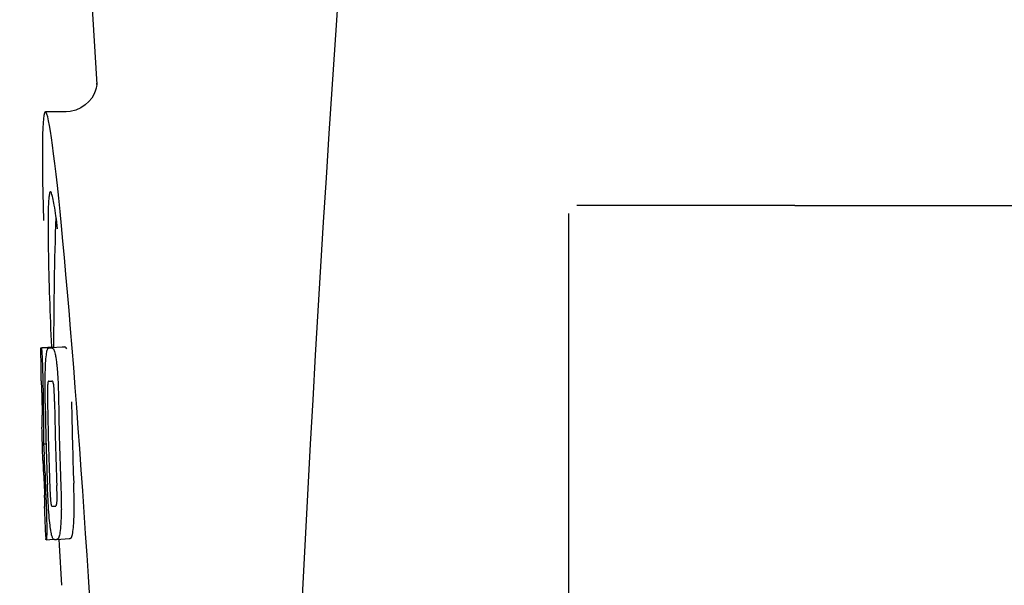
# Model space of a CAD drawing. Units: millimetres. Extents: x 8315 to 12714, y 207 to 6293.
# Drawn here: x 9646 to 9676, y 4796 to 4814 of the extents above; entities that cross this region are included whole.
import ezdxf

# ---------------------------------------------------------------- set-up
doc = ezdxf.new("R2010")
doc.units = ezdxf.units.MM

msp = doc.modelspace()

# ---------------------------------------------------------------- linework, layer by layer
for p, q in [((9645.711, 4849.61), (9648.105, 4811.855)), ((9648.105, 4811.853), (9648.105, 4811.853)), ((9647.146, 4811.01), (9646.506, 4811.01)), ((9647.131, 4811.01), (9647.13, 4811.01)), ((9662.715, 4785.36), (9662.715, 4807.86)), ((9669.715, 4808.11), (9662.965, 4808.11)), ((9669.715, 4808.11), (9682.07, 4808.11)), ((9646.369, 4803.7), (9646.761, 4803.725)), ((9646.399, 4803.705), (9646.761, 4803.728)), ((9646.627, 4803.7), (9646.629, 4803.7)), ((9647.027, 4803.725), (9646.689, 4803.704)), ((9646.761, 4803.73), (9646.761, 4803.722)), ((9647.029, 4803.725), (9647.027, 4803.725)), ((9646.614, 4802.667), (9646.614, 4802.667)), ((9646.406, 4801.244), (9646.407, 4801.247)), ((9646.449, 4800.724), (9646.528, 4800.729)), ((9646.478, 4798.793), (9646.487, 4798.794)), ((9646.813, 4798.796), (9646.814, 4798.796)), ((9646.52, 4797.761), (9646.518, 4797.79)), ((9646.85, 4797.766), (9647.25, 4797.792)), ((9647.247, 4797.791), (9647.25, 4797.792)), ((9646.535, 4797.759), (9646.761, 4797.773)), ((9646.535, 4797.759), (9646.535, 4797.759)), ((9646.85, 4797.766), (9646.847, 4797.766))]:
    msp.add_line(p, q)
for points in [[(9648.103, 4811.894), (9648.102, 4811.876), (9648.099, 4811.845), (9648.093, 4811.801), (9648.079, 4811.736), (9648.051, 4811.648), (9648.006, 4811.544), (9647.941, 4811.435), (9647.853, 4811.325)], [(9648.105, 4811.859), (9648.104, 4811.88), (9648.103, 4811.892), (9648.103, 4811.897), (9648.103, 4811.894)], [(9647.853, 4811.325), (9647.739, 4811.22), (9647.603, 4811.131), (9647.448, 4811.063), (9647.277, 4811.021), (9647.129, 4811.01)]]:
    msp.add_lwpolyline(points)
for centre, radius, start, end in [((10690.27, 4743.644), 1037.132, 172.968171, 177.833615), ((9760.12, 4803.771), 113.359, 177.99021, 180.02048), ((9622.641, 4804.381), 24.43, 7.0642, 8.019), ((9760.111, 4803.771), 113.751, 180.0373, 180.54879), ((9645.794, 4826.426), 22.742, 272.1027, 272.2557), ((9646.191, 4826.515), 22.805, 272.1058, 272.2587), ((9645.765, 4826.337), 23.685, 272.0539, 272.2808), ((9760.222, 4803.771), 113.797, 180.68304, 181.09432), ((9760.182, 4803.771), 113.795, 180.73284, 181.08597), ((9760.267, 4803.771), 113.78, 180.90282, 181.26783), ((9760.309, 4803.771), 113.75, 180.87712, 182.19401), ((9760.397, 4803.771), 113.62, 180.87395, 182.1882), ((9760.436, 4803.771), 113.534, 180.89268, 182.1663), ((9760.436, 4803.771), 113.133, 180.88296, 182.1611), ((9760.109, 4803.774), 113.747, 181.27344, 181.79274), ((9760.268, 4803.771), 113.781, 181.26784, 182.16953), ((9614.18, 4798.756), 32.331, 1.969, 2.8461), ((9760.182, 4803.771), 113.795, 182.02029, 182.33162), ((9760.222, 4803.771), 113.797, 181.96635, 182.3856), ((9760.111, 4803.771), 113.751, 182.50966, 183.01387), ((9645.937, 4820.69), 21.912, 272.0434, 272.2928), ((9645.915, 4821.513), 23.765, 272.1008, 272.2486), ((9760.111, 4803.771), 113.35, 183.03455, 183.7559)]:
    msp.add_arc(centre, radius, start, end)
msp.add_ellipse((9647.421, 4796.61), major_axis=(-0.916, 14.4), ratio=0.028922, start_param=2.442336, end_param=6.979847)
for points, knots in [([(9646.664, 4808.536), (9646.646, 4808.535), (9646.628, 4808.454), (9646.611, 4808.341), (9646.598, 4808.115), (9646.594, 4807.948), (9646.592, 4807.848)], [0, 0, 0, 0, 0.074367, 0.263402, 0.572696, 1, 1, 1, 1]), ([(9646.833, 4807.789), (9646.817, 4807.898), (9646.789, 4808.081), (9646.745, 4808.328), (9646.711, 4808.449), (9646.683, 4808.537), (9646.664, 4808.536)], [0, 0, 0, 0, 0.427436, 0.736661, 0.926196, 1, 1, 1, 1]), ([(9646.592, 4807.848), (9646.591, 4807.818), (9646.589, 4807.686), (9646.589, 4807.554), (9646.589, 4807.452)], [0, 0, 0, 0, 0.229715, 1, 1, 1, 1]), ([(9646.589, 4807.452), (9646.589, 4807.217), (9646.603, 4805.974), (9646.649, 4804.732), (9646.691, 4803.726)], [0, 0, 0, 0, 0.189461, 1, 1, 1, 1]), ([(9646.361, 4803.697), (9646.361, 4803.697), (9646.363, 4803.696), (9646.367, 4803.695), (9646.372, 4803.695), (9646.376, 4803.695)], [0, 0, 0, 0, 0.079598, 0.267255, 1, 1, 1, 1]), ([(9646.376, 4803.695), (9646.377, 4803.695), (9646.378, 4803.693), (9646.381, 4803.686), (9646.384, 4803.671), (9646.388, 4803.645), (9646.391, 4803.624), (9646.392, 4803.612)], [0, 0, 0, 0, 0.024478, 0.071287, 0.249509, 0.554644, 1, 1, 1, 1]), ([(9646.392, 4803.612), (9646.396, 4803.573), (9646.402, 4803.473), (9646.407, 4803.373), (9646.41, 4803.312)], [0, 0, 0, 0, 0.389979, 1, 1, 1, 1]), ([(9646.515, 4803.229), (9646.52, 4803.314), (9646.528, 4803.428), (9646.547, 4803.561), (9646.557, 4803.609), (9646.563, 4803.628)], [0, 0, 0, 0, 0.633772, 0.849524, 1, 1, 1, 1]), ([(9646.563, 4803.628), (9646.567, 4803.641), (9646.575, 4803.661), (9646.591, 4803.684), (9646.609, 4803.697), (9646.621, 4803.699), (9646.627, 4803.7)], [0, 0, 0, 0, 0.383996, 0.63737, 0.829389, 1, 1, 1, 1]), ([(9646.69, 4803.702), (9646.703, 4803.703), (9646.74, 4803.693), (9646.762, 4803.662), (9646.772, 4803.642)], [0, 0, 0, 0, 0.386213, 1, 1, 1, 1]), ([(9646.761, 4803.722), (9646.761, 4803.722), (9646.763, 4803.721), (9646.767, 4803.721), (9646.772, 4803.72), (9646.776, 4803.72)], [0, 0, 0, 0, 0.079661, 0.26731, 1, 1, 1, 1]), ([(9646.772, 4803.642), (9646.78, 4803.624), (9646.796, 4803.577), (9646.815, 4803.491), (9646.834, 4803.378), (9646.846, 4803.293), (9646.851, 4803.246)], [0, 0, 0, 0, 0.149007, 0.364637, 0.649142, 1, 1, 1, 1]), ([(9646.781, 4803.71), (9646.78, 4803.712), (9646.779, 4803.716), (9646.777, 4803.72), (9646.776, 4803.72)], [0, 0, 0, 0, 0.695967, 1, 1, 1, 1]), ([(9647.172, 4803.667), (9647.163, 4803.687), (9647.14, 4803.719), (9647.104, 4803.728), (9647.09, 4803.727)], [0, 0, 0, 0, 0.613494, 1, 1, 1, 1]), ([(9646.41, 4803.312), (9646.412, 4803.254), (9646.424, 4802.955), (9646.43, 4802.656), (9646.433, 4802.415)], [0, 0, 0, 0, 0.193727, 1, 1, 1, 1]), ([(9646.498, 4802.67), (9646.498, 4802.724), (9646.501, 4802.91), (9646.507, 4803.097), (9646.515, 4803.229)], [0, 0, 0, 0, 0.286967, 1, 1, 1, 1]), ([(9646.851, 4803.246), (9646.856, 4803.207), (9646.876, 4803.026), (9646.889, 4802.845), (9646.896, 4802.702)], [0, 0, 0, 0, 0.21382, 1, 1, 1, 1]), ([(9646.383, 4802.679), (9646.38, 4802.679), (9646.376, 4802.679), (9646.371, 4802.68), (9646.368, 4802.68), (9646.366, 4802.681), (9646.366, 4802.682)], [0, 0, 0, 0, 0.427528, 0.734278, 0.921896, 1, 1, 1, 1]), ([(9646.391, 4802.57), (9646.39, 4802.586), (9646.389, 4802.608), (9646.388, 4802.636), (9646.387, 4802.651), (9646.386, 4802.663), (9646.385, 4802.672), (9646.384, 4802.676), (9646.384, 4802.679), (9646.383, 4802.679)], [0, 0, 0, 0, 0.43936, 0.612683, 0.753528, 0.861956, 0.938213, 0.983469, 1, 1, 1, 1]), ([(9646.501, 4801.978), (9646.5, 4802.037), (9646.497, 4802.268), (9646.496, 4802.498), (9646.498, 4802.67)], [0, 0, 0, 0, 0.254498, 1, 1, 1, 1]), ([(9646.614, 4802.667), (9646.61, 4802.667), (9646.6, 4802.662), (9646.589, 4802.642), (9646.579, 4802.601), (9646.576, 4802.566), (9646.575, 4802.542)], [0, 0, 0, 0, 0.085482, 0.221394, 0.478211, 1, 1, 1, 1]), ([(9646.767, 4802.549), (9646.764, 4802.573), (9646.758, 4802.608), (9646.742, 4802.649), (9646.725, 4802.668), (9646.713, 4802.671), (9646.708, 4802.671)], [0, 0, 0, 0, 0.497703, 0.751244, 0.896104, 1, 1, 1, 1]), ([(9646.896, 4802.702), (9646.898, 4802.645), (9646.908, 4802.412), (9646.914, 4802.179), (9646.916, 4802.002)], [0, 0, 0, 0, 0.241773, 1, 1, 1, 1]), ([(9646.396, 4802.316), (9646.396, 4802.341), (9646.395, 4802.425), (9646.393, 4802.51), (9646.391, 4802.57)], [0, 0, 0, 0, 0.294386, 1, 1, 1, 1]), ([(9646.575, 4802.542), (9646.572, 4802.506), (9646.57, 4802.427), (9646.569, 4802.256), (9646.571, 4802.121), (9646.572, 4802.03)], [0, 0, 0, 0, 0.210213, 0.465389, 1, 1, 1, 1]), ([(9646.79, 4802.038), (9646.789, 4802.132), (9646.786, 4802.269), (9646.778, 4802.439), (9646.772, 4802.516), (9646.767, 4802.549)], [0, 0, 0, 0, 0.550291, 0.803618, 1, 1, 1, 1]), ([(9646.41, 4801.334), (9646.411, 4801.353), (9646.41, 4801.396), (9646.409, 4801.489), (9646.408, 4801.564), (9646.408, 4801.614)], [0, 0, 0, 0, 0.204008, 0.457028, 1, 1, 1, 1]), ([(9646.446, 4801.598), (9646.449, 4801.425), (9646.453, 4801.133), (9646.452, 4800.842), (9646.449, 4800.724)], [0, 0, 0, 0, 0.594293, 1, 1, 1, 1]), ([(9646.389, 4801.246), (9646.391, 4801.245), (9646.397, 4801.244), (9646.402, 4801.244), (9646.406, 4801.244)], [0, 0, 0, 0, 0.31362, 1, 1, 1, 1]), ([(9646.407, 4801.247), (9646.407, 4801.252), (9646.409, 4801.281), (9646.41, 4801.31), (9646.41, 4801.334)], [0, 0, 0, 0, 0.178872, 1, 1, 1, 1]), ([(9646.449, 4800.724), (9646.45, 4800.7), (9646.46, 4800.579), (9646.466, 4800.458), (9646.471, 4800.361)], [0, 0, 0, 0, 0.194537, 1, 1, 1, 1]), ([(9646.434, 4800.213), (9646.43, 4800.213), (9646.424, 4800.214), (9646.418, 4800.214), (9646.417, 4800.215)], [0, 0, 0, 0, 0.684285, 1, 1, 1, 1]), ([(9646.445, 4800.071), (9646.445, 4800.089), (9646.442, 4800.137), (9646.437, 4800.184), (9646.434, 4800.213)], [0, 0, 0, 0, 0.389576, 1, 1, 1, 1]), ([(9646.458, 4799.759), (9646.456, 4799.814), (9646.452, 4799.918), (9646.448, 4800.022), (9646.445, 4800.071)], [0, 0, 0, 0, 0.528046, 1, 1, 1, 1]), ([(9646.601, 4798.795), (9646.598, 4798.849), (9646.585, 4799.072), (9646.575, 4799.295), (9646.568, 4799.464)], [0, 0, 0, 0, 0.242943, 1, 1, 1, 1]), ([(9646.642, 4799.416), (9646.646, 4799.326), (9646.652, 4799.194), (9646.662, 4799.026), (9646.668, 4798.949), (9646.672, 4798.914)], [0, 0, 0, 0, 0.537456, 0.791328, 1, 1, 1, 1]), ([(9646.865, 4798.911), (9646.868, 4798.946), (9646.87, 4799.025), (9646.868, 4799.199), (9646.864, 4799.338), (9646.86, 4799.433)], [0, 0, 0, 0, 0.199776, 0.453028, 1, 1, 1, 1]), ([(9646.984, 4799.48), (9646.986, 4799.421), (9646.994, 4799.19), (9647, 4798.96), (9647, 4798.788)], [0, 0, 0, 0, 0.255071, 1, 1, 1, 1]), ([(9647.4, 4798.813), (9647.4, 4798.869), (9647.398, 4799.1), (9647.39, 4799.33), (9647.384, 4799.505)], [0, 0, 0, 0, 0.241819, 1, 1, 1, 1]), ([(9646.489, 4798.884), (9646.489, 4798.901), (9646.487, 4798.987), (9646.484, 4799.073), (9646.481, 4799.142)], [0, 0, 0, 0, 0.194225, 1, 1, 1, 1]), ([(9646.524, 4799.034), (9646.528, 4798.936), (9646.54, 4798.62), (9646.547, 4798.304), (9646.548, 4798.086)], [0, 0, 0, 0, 0.309877, 1, 1, 1, 1]), ([(9646.47, 4798.79), (9646.47, 4798.79), (9646.472, 4798.789), (9646.475, 4798.789), (9646.48, 4798.788), (9646.485, 4798.788), (9646.487, 4798.788)], [0, 0, 0, 0, 0.078873, 0.266975, 0.573485, 1, 1, 1, 1]), ([(9646.487, 4798.788), (9646.488, 4798.788), (9646.488, 4798.791), (9646.488, 4798.792), (9646.488, 4798.794)], [0, 0, 0, 0, 0.262139, 1, 1, 1, 1]), ([(9646.488, 4798.794), (9646.489, 4798.804), (9646.49, 4798.834), (9646.489, 4798.864), (9646.489, 4798.884)], [0, 0, 0, 0, 0.337329, 1, 1, 1, 1]), ([(9646.659, 4798.14), (9646.646, 4798.234), (9646.624, 4798.452), (9646.609, 4798.671), (9646.601, 4798.795)], [0, 0, 0, 0, 0.432368, 1, 1, 1, 1]), ([(9646.672, 4798.914), (9646.675, 4798.891), (9646.68, 4798.855), (9646.692, 4798.816), (9646.704, 4798.796), (9646.714, 4798.792), (9646.718, 4798.792)], [0, 0, 0, 0, 0.521889, 0.7798, 0.915476, 1, 1, 1, 1]), ([(9646.814, 4798.796), (9646.819, 4798.796), (9646.83, 4798.8), (9646.845, 4798.817), (9646.859, 4798.855), (9646.863, 4798.889), (9646.865, 4798.911)], [0, 0, 0, 0, 0.10686, 0.249642, 0.495082, 1, 1, 1, 1]), ([(9647, 4798.788), (9647.001, 4798.735), (9647, 4798.551), (9646.993, 4798.367), (9646.984, 4798.236)], [0, 0, 0, 0, 0.288348, 1, 1, 1, 1]), ([(9647.384, 4798.261), (9647.386, 4798.3), (9647.397, 4798.484), (9647.401, 4798.669), (9647.4, 4798.813)], [0, 0, 0, 0, 0.213125, 1, 1, 1, 1]), ([(9646.786, 4797.764), (9646.781, 4797.764), (9646.769, 4797.766), (9646.752, 4797.779), (9646.737, 4797.802), (9646.721, 4797.837), (9646.705, 4797.885), (9646.689, 4797.951), (9646.673, 4798.038), (9646.664, 4798.103), (9646.659, 4798.14)], [0, 0, 0, 0, 0.038837, 0.085919, 0.150053, 0.238786, 0.35948, 0.520255, 0.730439, 1, 1, 1, 1]), ([(9646.984, 4798.236), (9646.978, 4798.152), (9646.968, 4798.038), (9646.946, 4797.905), (9646.934, 4797.855), (9646.927, 4797.835)], [0, 0, 0, 0, 0.621881, 0.84085, 1, 1, 1, 1]), ([(9647.327, 4797.86), (9647.334, 4797.88), (9647.346, 4797.93), (9647.368, 4798.064), (9647.378, 4798.177), (9647.384, 4798.261)], [0, 0, 0, 0, 0.159172, 0.378147, 1, 1, 1, 1]), ([(9646.548, 4798.086), (9646.548, 4798.058), (9646.548, 4798.007), (9646.547, 4797.938), (9646.546, 4797.881), (9646.545, 4797.836), (9646.543, 4797.802), (9646.541, 4797.779), (9646.539, 4797.766), (9646.537, 4797.76), (9646.535, 4797.759), (9646.535, 4797.759)], [0, 0, 0, 0, 0.250814, 0.462925, 0.636549, 0.773028, 0.874563, 0.943902, 0.984159, 0.99461, 1, 1, 1, 1]), ([(9646.927, 4797.835), (9646.919, 4797.813), (9646.9, 4797.778), (9646.864, 4797.767), (9646.85, 4797.766)], [0, 0, 0, 0, 0.626295, 1, 1, 1, 1]), ([(9647.25, 4797.792), (9647.263, 4797.792), (9647.3, 4797.803), (9647.319, 4797.839), (9647.327, 4797.86)], [0, 0, 0, 0, 0.373993, 1, 1, 1, 1]), ([(9646.535, 4797.759), (9646.533, 4797.759), (9646.529, 4797.759), (9646.524, 4797.76), (9646.521, 4797.76), (9646.52, 4797.761), (9646.52, 4797.761)], [0, 0, 0, 0, 0.424812, 0.730511, 0.918895, 1, 1, 1, 1])]:
    msp.add_open_spline(points, degree=3, knots=knots)

doc.saveas('drawing.dxf')
